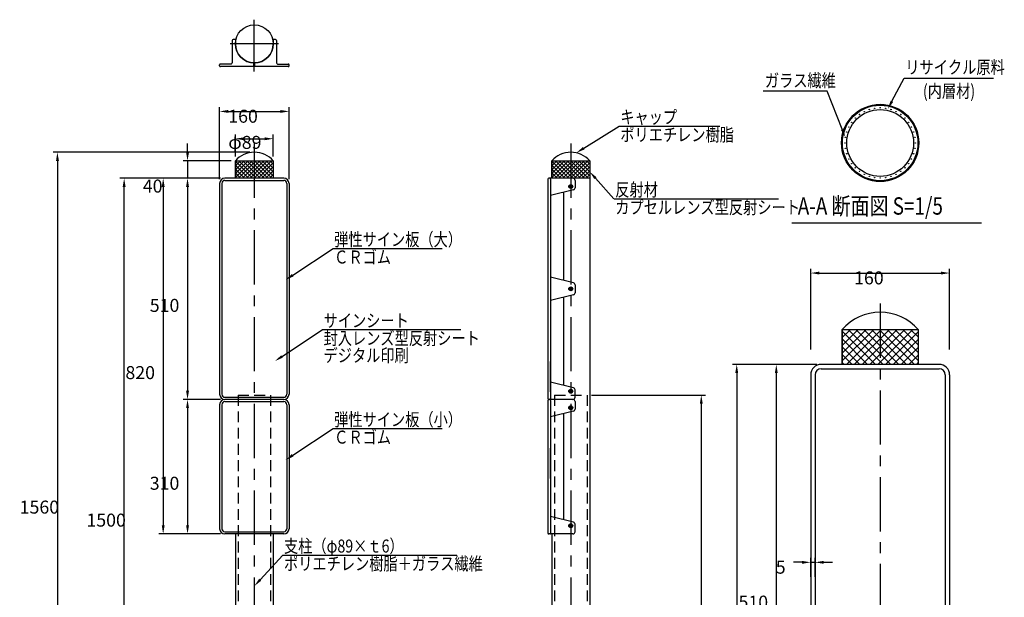
# Model space of a CAD drawing. Extents: x 147 to 3687, y 69 to 2653.
# Drawn here: x 147 to 2416, y 1322 to 2653 of the extents above; entities that cross this region are included whole.
import ezdxf

# ---------------------------------------------------------------- set-up
doc = ezdxf.new("R2010")
doc.units = 0
doc.header["$LTSCALE"] = 100
doc.header["$PDMODE"] = 33
doc.header["$PDSIZE"] = 5
doc.linetypes.add('CENTER', pattern=[2, 1.25, -0.25, 0.25, -0.25])
doc.linetypes.add('HIDDEN', pattern=[0.375, 0.25, -0.125])
doc.layers.get('0').update_dxf_attribs({"linetype": 'CONTINUOUS'})
doc.layers.get('DEFPOINTS').update_dxf_attribs({"linetype": 'CONTINUOUS'})
for name, color, linetype in [('CENTER', 3, 'CENTER'), ('HASEN', 7, 'HIDDEN'), ('HATCH', 2, 'CONTINUOUS'), ('MOJI2', 1, 'CONTINUOUS'), ('SJC', 1, 'CONTINUOUS'), ('SJC2', 7, 'CONTINUOUS'), ('SUNPOU', 4, 'CONTINUOUS')]:
    doc.layers.add(name, color=color, linetype=linetype)
doc.styles.add('EXT08', font='ROMANS.shx', dxfattribs={"width": 0.8, "bigfont": 'EXTFONT.shx'})
doc.dimstyles.get("Standard").update_dxf_attribs({"dimtxt": 0.18, "dimasz": 0.18, "dimexe": 0.18, "dimexo": 0.0625, "dimgap": 0.09, "dimtad": 0, "dimtih": 1, "dimtoh": 1, "dimzin": 0, "dimcen": 0.09, "dimazin": 3, "dimtfac": 1, "dimtofl": 0, "dimtmove": 0, "dimatfit": 3})

# ---------------------------------------------------------------- blocks, each defined once
blk = doc.blocks.new('*U27')
at = {"layer": 'SUNPOU'}
blk.add_lwpolyline([(1446.8, 2356.7), (1528.5, 2407.7)], dxfattribs=at)
blk.add_solid([(1448.5, 2353.9), (1429.8, 2346.2), (1445, 2359.6)], dxfattribs=at)
blk = doc.blocks.new('*U28')
at = {"layer": 'SUNPOU'}
blk.add_lwpolyline([(776, 2064), (869.1, 2125.8)], dxfattribs=at)
blk.add_solid([(777.8, 2061.2), (759.3, 2053), (774.2, 2066.8)], dxfattribs=at)
blk = doc.blocks.new('*D8')
at = {"layer": 'DEFPOINTS', "color": 0}
for p in [(387.7, 2287.6), (619.6, 2287.6), (460.1, 787.6)]:
    blk.add_point(p, dxfattribs=at)
at = {"layer": 'SUNPOU', "color": 0}
for p, q in [((609.6, 2287.6), (377.7, 2287.6)), ((387.7, 807.6), (387.7, 2267.6)), ((450.1, 787.6), (377.7, 787.6))]:
    blk.add_line(p, q, dxfattribs=at)
for points in [[(384.3, 2267.6), (391, 2267.6), (387.7, 2287.6)], [(384.3, 807.6), (391, 807.6), (387.7, 787.6)]]:
    blk.add_solid(points, dxfattribs=at)
at = {"layer": 'SUNPOU', "color": 0, "style": 'EXT08'}
blk.add_text('1500', height=30, dxfattribs=at).set_placement((300.7, 1484.5))
blk = doc.blocks.new('*D9')
at = {"layer": 'DEFPOINTS', "color": 0}
for p in [(619.6, 2287.6), (533.7, 1777.6), (619.6, 1777.6)]:
    blk.add_point(p, dxfattribs=at)
at = {"layer": 'SUNPOU', "color": 0}
for p, q in [((609.6, 2287.6), (523.7, 2287.6)), ((533.7, 2267.6), (533.7, 1797.6)), ((609.6, 1777.6), (523.7, 1777.6))]:
    blk.add_line(p, q, dxfattribs=at)
for points in [[(530.4, 2267.6), (537.1, 2267.6), (533.7, 2287.6)], [(530.4, 1797.6), (537.1, 1797.6), (533.7, 1777.6)]]:
    blk.add_solid(points, dxfattribs=at)
at = {"layer": 'SUNPOU', "color": 0, "style": 'EXT08'}
blk.add_text('510', height=30, dxfattribs=at).set_placement((446.7, 1979.5))
blk = doc.blocks.new('*D10')
at = {"layer": 'DEFPOINTS', "color": 0}
for p in [(767.6, 2441.6), (607.6, 2275.6), (767.6, 2275.6)]:
    blk.add_point(p, dxfattribs=at)
at = {"layer": 'SUNPOU', "color": 0}
for p, q in [((607.6, 2285.6), (607.6, 2451.6)), ((767.6, 2285.6), (767.6, 2451.6)), ((627.6, 2441.6), (747.6, 2441.6))]:
    blk.add_line(p, q, dxfattribs=at)
for points in [[(627.6, 2444.9), (627.6, 2438.2), (607.6, 2441.6)], [(747.6, 2444.9), (747.6, 2438.2), (767.6, 2441.6)]]:
    blk.add_solid(points, dxfattribs=at)
at = {"layer": 'SUNPOU', "color": 0, "style": 'EXT08'}
blk.add_text('160', height=30, dxfattribs=at).set_placement((627.6, 2415.5))
blk = doc.blocks.new('*U29')
at = {"layer": 'SUNPOU'}
blk.add_lwpolyline([(701.2, 1362.1), (753.5, 1419)], dxfattribs=at)
blk.add_solid([(703.6, 1359.9), (687.6, 1347.4), (698.7, 1364.4)], dxfattribs=at)
blk = doc.blocks.new('*U30')
at = {"layer": 'SUNPOU'}
blk.add_lwpolyline([(1473.8, 2287.7), (1516.4, 2240.3)], dxfattribs=at)
blk.add_solid([(1471.4, 2285.4), (1460.5, 2302.5), (1476.3, 2289.9)], dxfattribs=at)
blk = doc.blocks.new('*D13')
at = {"layer": 'DEFPOINTS', "color": 0}
for p in [(731.4, 2378.6), (643.9, 2327.6), (731.4, 2327.6)]:
    blk.add_point(p, dxfattribs=at)
at = {"layer": 'SUNPOU', "color": 0}
for p, q in [((643.9, 2337.6), (643.9, 2388.6)), ((731.4, 2337.6), (731.4, 2388.6)), ((663.9, 2378.6), (711.4, 2378.6))]:
    blk.add_line(p, q, dxfattribs=at)
for points in [[(663.9, 2381.9), (663.9, 2375.2), (643.9, 2378.6)], [(711.4, 2381.9), (711.4, 2375.2), (731.4, 2378.6)]]:
    blk.add_solid(points, dxfattribs=at)
at = {"layer": 'SUNPOU', "color": 0, "style": 'EXT08'}
blk.add_text('φ89', height=30, dxfattribs=at).set_placement((627.6, 2355.2))
blk = doc.blocks.new('*D16')
at = {"layer": 'DEFPOINTS', "color": 0}
for p in [(619.6, 1777.6), (533.7, 1467.6), (619.6, 1467.6)]:
    blk.add_point(p, dxfattribs=at)
at = {"layer": 'SUNPOU', "color": 0}
for p, q in [((609.6, 1777.6), (523.7, 1777.6)), ((533.7, 1757.6), (533.7, 1487.6)), ((609.6, 1467.6), (523.7, 1467.6))]:
    blk.add_line(p, q, dxfattribs=at)
for points in [[(530.4, 1757.6), (537.1, 1757.6), (533.7, 1777.6)], [(530.4, 1487.6), (537.1, 1487.6), (533.7, 1467.6)]]:
    blk.add_solid(points, dxfattribs=at)
at = {"layer": 'SUNPOU', "color": 0, "style": 'EXT08'}
blk.add_text('310', height=30, dxfattribs=at).set_placement((446.7, 1569.5))
blk = doc.blocks.new('*U33')
at = {"layer": 'SUNPOU'}
blk.add_lwpolyline([(2157.1, 2465), (2185.4, 2518.4), (2391.1, 2518.4)], dxfattribs=at)
blk.add_solid([(2160, 2463.4), (2147.7, 2447.3), (2154.1, 2466.5)], dxfattribs=at)
blk = doc.blocks.new('*U34')
at = {"layer": 'SUNPOU'}
blk.add_lwpolyline([(2042.3, 2400.7), (2007.9, 2487.9), (1860.2, 2487.9)], dxfattribs=at)
blk.add_solid([(2045.4, 2401.9), (2049.6, 2382.1), (2039.2, 2399.4)], dxfattribs=at)
blk = doc.blocks.new('*D17')
at = {"layer": 'DEFPOINTS', "color": 0}
for p in [(1993.8, 1858.5), (1890.5, 838.5), (1993.8, 838.5)]:
    blk.add_point(p, dxfattribs=at)
at = {"layer": 'SUNPOU', "color": 0}
for p, q in [((1983.8, 1858.5), (1880.5, 1858.5)), ((1890.5, 1838.5), (1890.5, 858.5)), ((1983.8, 838.5), (1880.5, 838.5))]:
    blk.add_line(p, q, dxfattribs=at)
for points in [[(1887.2, 1838.5), (1893.8, 1838.5), (1890.5, 1858.5)], [(1887.2, 858.5), (1893.8, 858.5), (1890.5, 838.5)]]:
    blk.add_solid(points, dxfattribs=at)
at = {"layer": 'SUNPOU', "color": 0, "style": 'EXT08'}
blk.add_text('510', height=30, dxfattribs=at).set_placement((1803.5, 1295.4))
blk = doc.blocks.new('*D18')
at = {"layer": 'DEFPOINTS', "color": 0}
for p in [(2289.8, 2069), (1969.8, 1882.5), (2289.8, 1882.5)]:
    blk.add_point(p, dxfattribs=at)
at = {"layer": 'SUNPOU', "color": 0}
for p, q in [((1969.8, 1892.5), (1969.8, 2079)), ((1989.8, 2069), (2269.8, 2069)), ((2289.8, 1892.5), (2289.8, 2079))]:
    blk.add_line(p, q, dxfattribs=at)
for points in [[(1989.8, 2072.4), (1989.8, 2065.7), (1969.8, 2069)], [(2269.8, 2072.4), (2269.8, 2065.7), (2289.8, 2069)]]:
    blk.add_solid(points, dxfattribs=at)
at = {"layer": 'SUNPOU', "color": 0, "style": 'EXT08'}
blk.add_text('160', height=30, dxfattribs=at).set_placement((2069.8, 2042.9))
blk = doc.blocks.new('*D19')
at = {"layer": 'DEFPOINTS', "color": 0}
for p in [(1979.8, 1402.2), (1969.8, 1358.5), (1979.8, 1358.5)]:
    blk.add_point(p, dxfattribs=at)
at = {"layer": 'SUNPOU', "color": 0}
for p, q in [((1969.8, 1368.5), (1969.8, 1412.2)), ((1979.8, 1368.5), (1979.8, 1412.2)), ((1949.8, 1402.2), (1929.8, 1402.2)), ((1969.8, 1402.2), (1979.8, 1402.2)), ((1999.8, 1402.2), (2019.8, 1402.2))]:
    blk.add_line(p, q, dxfattribs=at)
for points in [[(1949.8, 1405.5), (1949.8, 1398.8), (1969.8, 1402.2)], [(1999.8, 1405.5), (1999.8, 1398.8), (1979.8, 1402.2)]]:
    blk.add_solid(points, dxfattribs=at)
at = {"layer": 'SUNPOU', "color": 0, "style": 'EXT08'}
blk.add_text('5', height=30, dxfattribs=at).set_placement((1889.3, 1376))
blk = doc.blocks.new('*D22')
at = {"layer": 'DEFPOINTS', "color": 0}
for p in [(1993.8, 1858.5), (1799.3, 218.5), (1983.8, 218.5)]:
    blk.add_point(p, dxfattribs=at)
at = {"layer": 'SUNPOU', "color": 0}
for p, q in [((1983.8, 1858.5), (1789.3, 1858.5)), ((1799.3, 1838.5), (1799.3, 238.5)), ((1973.8, 218.5), (1789.3, 218.5))]:
    blk.add_line(p, q, dxfattribs=at)
for points in [[(1796, 1838.5), (1802.7, 1838.5), (1799.3, 1858.5)], [(1796, 238.5), (1802.7, 238.5), (1799.3, 218.5)]]:
    blk.add_solid(points, dxfattribs=at)
at = {"layer": 'SUNPOU', "color": 0, "style": 'EXT08'}
blk.add_text('820', height=30, dxfattribs=at).set_placement((1712.3, 985.4))
blk = doc.blocks.new('*D23')
at = {"layer": 'DEFPOINTS', "color": 0}
for p in [(619.6, 2287.6), (477.6, 1467.6), (619.6, 1467.6)]:
    blk.add_point(p, dxfattribs=at)
at = {"layer": 'SUNPOU', "color": 0}
for p, q in [((609.6, 2287.6), (467.6, 2287.6)), ((477.6, 2267.6), (477.6, 1487.6)), ((609.6, 1467.6), (467.6, 1467.6))]:
    blk.add_line(p, q, dxfattribs=at)
for points in [[(474.3, 2267.6), (481, 2267.6), (477.6, 2287.6)], [(474.3, 1487.6), (481, 1487.6), (477.6, 1467.6)]]:
    blk.add_solid(points, dxfattribs=at)
at = {"layer": 'SUNPOU', "color": 0, "style": 'EXT08'}
blk.add_text('820', height=30, dxfattribs=at).set_placement((390.6, 1824.5))
blk = doc.blocks.new('*U36')
at = {"layer": 'SUNPOU'}
blk.add_lwpolyline([(776, 1648.9), (869.1, 1710.6)], dxfattribs=at)
blk.add_solid([(777.8, 1646.1), (759.3, 1637.8), (774.2, 1651.7)], dxfattribs=at)
blk = doc.blocks.new('*X38')
at = {"color": 0}
for p, q in [((2042.3, 1866.4), (2114.4, 1938.5)), ((2042.3, 1884.4), (2096.5, 1938.5)), ((2042.3, 1902.3), (2078.5, 1938.5)), ((2042.3, 1920.3), (2060.5, 1938.5)), ((2042.3, 1938.3), (2042.6, 1938.5)), ((2118.8, 1858.5), (2042.3, 1935)), ((2052.4, 1858.5), (2132.4, 1938.5)), ((2136.8, 1858.5), (2056.8, 1938.5)), ((2070.3, 1858.5), (2150.3, 1938.5)), ((2154.8, 1858.5), (2074.8, 1938.5)), ((2088.3, 1858.5), (2168.3, 1938.5)), ((2172.7, 1858.5), (2092.7, 1938.5)), ((2106.3, 1858.5), (2186.3, 1938.5)), ((2190.7, 1858.5), (2110.7, 1938.5)), ((2124.2, 1858.5), (2204.2, 1938.5)), ((2208.6, 1858.5), (2128.6, 1938.5)), ((2142.2, 1858.5), (2217.3, 1933.7)), ((2217.3, 1867.8), (2146.6, 1938.5)), ((2217.3, 1885.7), (2164.6, 1938.5)), ((2217.3, 1903.7), (2182.5, 1938.5)), ((2217.3, 1921.7), (2200.5, 1938.5)), ((2100.9, 1858.5), (2042.3, 1917.1)), ((2160.1, 1858.5), (2217.3, 1915.7)), ((2082.9, 1858.5), (2042.3, 1899.1)), ((2178.1, 1858.5), (2217.3, 1897.7)), ((2065, 1858.5), (2042.3, 1881.1)), ((2047, 1858.5), (2042.3, 1863.2)), ((2196.1, 1858.5), (2217.3, 1879.8)), ((2214, 1858.5), (2217.3, 1861.8))]:
    blk.add_line(p, q, dxfattribs=at)
blk = doc.blocks.new('*X39')
at = {"color": 0}
for p, q in [((1373.1, 2289.1), (1411.6, 2327.6)), ((1373.1, 2298.1), (1402.6, 2327.6)), ((1373.1, 2307.1), (1393.6, 2327.6)), ((1373.1, 2316), (1384.7, 2327.6)), ((1373.1, 2325), (1375.7, 2327.6)), ((1412.3, 2287.6), (1373.1, 2326.8)), ((1403.3, 2287.6), (1373.1, 2317.8)), ((1380.6, 2287.6), (1420.6, 2327.6)), ((1421.3, 2287.6), (1381.3, 2327.6)), ((1389.6, 2287.6), (1429.6, 2327.6)), ((1430.2, 2287.6), (1390.2, 2327.6)), ((1398.5, 2287.6), (1438.5, 2327.6)), ((1439.2, 2287.6), (1399.2, 2327.6)), ((1407.5, 2287.6), (1447.5, 2327.6)), ((1448.2, 2287.6), (1408.2, 2327.6)), ((1416.5, 2287.6), (1456.5, 2327.6)), ((1457.2, 2287.6), (1417.2, 2327.6)), ((1425.5, 2287.6), (1460.6, 2322.7)), ((1460.6, 2293.1), (1426.2, 2327.6)), ((1460.6, 2302.1), (1435.1, 2327.6)), ((1460.6, 2311.1), (1444.1, 2327.6)), ((1460.6, 2320.1), (1453.1, 2327.6)), ((1394.3, 2287.6), (1373.1, 2308.8)), ((1385.3, 2287.6), (1373.1, 2299.8)), ((1434.5, 2287.6), (1460.6, 2313.7)), ((1443.4, 2287.6), (1460.6, 2304.8)), ((1452.4, 2287.6), (1460.6, 2295.8)), ((1376.4, 2287.6), (1373.1, 2290.8))]:
    blk.add_line(p, q, dxfattribs=at)
blk = doc.blocks.new('*X40')
at = {"color": 0}
for p, q in [((643.9, 2289.1), (682.4, 2327.6)), ((643.9, 2298.1), (673.4, 2327.6)), ((643.9, 2307.1), (664.4, 2327.6)), ((643.9, 2316), (655.4, 2327.6)), ((643.9, 2325), (646.5, 2327.6)), ((683.1, 2287.6), (643.9, 2326.8)), ((674.1, 2287.6), (643.9, 2317.8)), ((651.4, 2287.6), (691.4, 2327.6)), ((692, 2287.6), (652, 2327.6)), ((660.3, 2287.6), (700.3, 2327.6)), ((701, 2287.6), (661, 2327.6)), ((669.3, 2287.6), (709.3, 2327.6)), ((710, 2287.6), (670, 2327.6)), ((678.3, 2287.6), (718.3, 2327.6)), ((719, 2287.6), (679, 2327.6)), ((687.3, 2287.6), (727.3, 2327.6)), ((728, 2287.6), (688, 2327.6)), ((696.3, 2287.6), (731.4, 2322.7)), ((731.4, 2293.1), (696.9, 2327.6)), ((731.4, 2302.1), (705.9, 2327.6)), ((731.4, 2311.1), (714.9, 2327.6)), ((731.4, 2320.1), (723.9, 2327.6)), ((665.1, 2287.6), (643.9, 2308.8)), ((656.1, 2287.6), (643.9, 2299.8)), ((705.2, 2287.6), (731.4, 2313.7)), ((714.2, 2287.6), (731.4, 2304.8)), ((723.2, 2287.6), (731.4, 2295.8)), ((647.1, 2287.6), (643.9, 2290.8))]:
    blk.add_line(p, q, dxfattribs=at)
blk = doc.blocks.new('*D24')
at = {"layer": 'DEFPOINTS', "color": 0}
for p in [(643.9, 2327.6), (533.7, 2287.6), (619.6, 2287.6)]:
    blk.add_point(p, dxfattribs=at)
at = {"layer": 'SUNPOU', "color": 0}
for p, q in [((533.7, 2347.6), (533.7, 2367.6)), ((633.9, 2327.6), (523.7, 2327.6)), ((533.7, 2327.6), (533.7, 2287.6)), ((609.6, 2287.6), (523.7, 2287.6)), ((533.7, 2267.6), (533.7, 2247.6))]:
    blk.add_line(p, q, dxfattribs=at)
for points in [[(530.4, 2347.6), (537.1, 2347.6), (533.7, 2327.6)], [(530.4, 2267.6), (537.1, 2267.6), (533.7, 2287.6)]]:
    blk.add_solid(points, dxfattribs=at)
at = {"layer": 'SUNPOU', "color": 0, "style": 'EXT08'}
blk.add_text('40', height=30, dxfattribs=at).set_placement((430.7, 2254.5))
blk = doc.blocks.new('*D25')
at = {"layer": 'DEFPOINTS', "color": 0}
for p in [(687.6, 2347.6), (233.9, 787.6), (460.1, 787.6)]:
    blk.add_point(p, dxfattribs=at)
at = {"layer": 'SUNPOU', "color": 0}
for p, q in [((677.6, 2347.6), (223.9, 2347.6)), ((233.9, 2327.6), (233.9, 807.6)), ((450.1, 787.6), (223.9, 787.6))]:
    blk.add_line(p, q, dxfattribs=at)
for points in [[(230.6, 2327.6), (237.3, 2327.6), (233.9, 2347.6)], [(230.6, 807.6), (237.3, 807.6), (233.9, 787.6)]]:
    blk.add_solid(points, dxfattribs=at)
at = {"layer": 'SUNPOU', "color": 0, "style": 'EXT08'}
blk.add_text('1560', height=30, dxfattribs=at).set_placement((146.9, 1514.5))
blk = doc.blocks.new('*D26')
at = {"layer": 'DEFPOINTS', "color": 0}
for p in [(1454.4, 1787.6), (1616.9, 387.6), (1717.6, 387.6)]:
    blk.add_point(p, dxfattribs=at)
at = {"layer": 'SUNPOU', "color": 0}
for p, q in [((1464.4, 1787.6), (1727.6, 1787.6)), ((1717.6, 1767.6), (1717.6, 407.6)), ((1626.9, 387.6), (1727.6, 387.6))]:
    blk.add_line(p, q, dxfattribs=at)
for points in [[(1714.3, 1767.6), (1721, 1767.6), (1717.6, 1787.6)], [(1714.3, 407.6), (1721, 407.6), (1717.6, 387.6)]]:
    blk.add_solid(points, dxfattribs=at)
at = {"layer": 'SUNPOU', "color": 0, "style": 'EXT08'}
blk.add_text('1400', height=30, dxfattribs=at).set_placement((1630.6, 1034.5))
blk = doc.blocks.new('*U41')
at = {"layer": 'SUNPOU'}
blk.add_lwpolyline([(751.6, 1876.9), (844.7, 1938.6)], dxfattribs=at)
blk.add_solid([(753.4, 1874.1), (734.9, 1865.8), (749.7, 1879.6)], dxfattribs=at)

msp = doc.modelspace()

# ---------------------------------------------------------------- linework, layer by layer
at = {"layer": 'CENTER'}
for p, q in [((687.647, 2533.234), (687.647, 2653.029)), ((743.397, 2597.279), (631.897, 2597.279)), ((687.647, 2367.589), (687.647, 277.589)), ((1416.863, 2367.589), (1416.863, 277.589)), ((1416.863, 2273.089), (1416.863, 2264.089)), ((1421.363, 2268.589), (1412.363, 2268.589)), ((1421.363, 2032.589), (1412.363, 2032.589)), ((1416.863, 2037.089), (1416.863, 2028.089)), ((2129.829, 1998.507), (2129.829, 78.507)), ((1421.363, 1796.589), (1412.363, 1796.589)), ((1416.863, 1792.089), (1416.863, 1801.089)), ((1421.363, 1758.589), (1412.363, 1758.589)), ((1416.863, 1763.089), (1416.863, 1754.089)), ((1421.363, 1486.589), (1412.363, 1486.589)), ((1416.863, 1482.089), (1416.863, 1491.089))]:
    msp.add_line(p, q, dxfattribs=at)
at = {"layer": 'HASEN'}
for p, q in [((650.147, 1787.589), (725.147, 1787.589)), ((650.147, 1787.589), (650.147, 487.589)), ((725.147, 1787.589), (725.147, 487.589)), ((1379.363, 1787.589), (1379.363, 487.589)), ((1379.363, 1787.589), (1454.363, 1787.589)), ((1454.363, 1787.589), (1454.363, 487.589))]:
    msp.add_line(p, q, dxfattribs=at)
at = {"layer": 'HATCH'}
for p, q in [((643.897, 2327.589), (731.397, 2327.589)), ((643.897, 2287.589), (643.897, 2327.589)), ((731.397, 2327.589), (731.397, 2287.589)), ((1373.113, 2327.589), (1460.613, 2327.589)), ((1373.113, 2287.589), (1373.113, 2327.589)), ((1460.613, 2327.589), (1460.613, 2287.589)), ((731.397, 2287.589), (643.897, 2287.589)), ((1460.613, 2287.589), (1373.113, 2287.589)), ((2042.329, 1938.507), (2217.329, 1938.507)), ((2042.329, 1858.507), (2042.329, 1938.507)), ((2217.329, 1938.507), (2217.329, 1858.507)), ((2217.329, 1858.507), (2042.329, 1858.507))]:
    msp.add_line(p, q, dxfattribs=at)
at = {"layer": 'SJC'}
for p, q in [((636.897, 2605.279), (636.897, 2553.779)), ((643.897, 2607.279), (638.897, 2607.279)), ((643.897, 2607.279), (643.897, 2597.279)), ((731.397, 2607.279), (731.397, 2597.279)), ((736.397, 2607.279), (731.397, 2607.279)), ((738.397, 2605.279), (738.397, 2553.779)), ((607.647, 2546.779), (607.647, 2548.779)), ((609.897, 2550.779), (609.647, 2550.779)), ((765.647, 2544.779), (609.647, 2544.779)), ((633.897, 2550.779), (609.897, 2550.779)), ((686.647, 2544.779), (686.647, 2553.54)), ((688.647, 2544.779), (688.647, 2553.54)), ((741.397, 2550.779), (765.647, 2550.779)), ((767.647, 2546.779), (767.647, 2548.779)), ((643.897, 2327.589), (731.397, 2327.589)), ((643.897, 2327.589), (643.897, 2287.589)), ((731.397, 2327.589), (731.397, 2287.589)), ((1373.113, 2327.589), (1460.613, 2327.589)), ((1373.113, 2327.589), (1373.113, 2287.589)), ((1460.613, 2327.589), (1460.613, 487.589)), ((607.647, 2275.589), (607.647, 1789.589)), ((612.647, 2275.589), (612.647, 1789.589)), ((755.647, 2287.589), (619.647, 2287.589)), ((619.647, 2282.589), (755.647, 2282.589)), ((762.647, 2275.589), (762.647, 1789.589)), ((767.647, 2275.589), (767.647, 1789.589)), ((1364.363, 2285.589), (1364.363, 1779.589)), ((1364.363, 2283.089), (1364.363, 1789.589)), ((1368.363, 2287.589), (1366.363, 2287.589)), ((1421.863, 2287.589), (1367.363, 2287.589)), ((1370.363, 2285.589), (1370.363, 1779.589)), ((1370.363, 2282.589), (1370.363, 2212.589)), ((1426.863, 2282.589), (1426.863, 2265.501)), ((1423.066, 2260.648), (1370.363, 2247.589)), ((1400.363, 2255.023), (1400.363, 2052.155)), ((1926.241, 2184.831), (2363.269, 2184.831)), ((1423.066, 2046.53), (1370.363, 2059.589)), ((1426.863, 2041.677), (1426.863, 2023.501)), ((1423.066, 2018.648), (1370.363, 2005.589)), ((1400.363, 2013.023), (1400.363, 1810.155)), ((2042.329, 1938.507), (2217.329, 1938.507)), ((2042.329, 1938.507), (2042.329, 1858.507)), ((2217.329, 1938.507), (2217.329, 1858.507)), ((1370.363, 1865.089), (1370.363, 1795.089)), ((1370.363, 1795.089), (1370.363, 1865.089)), ((2265.829, 1858.507), (1993.829, 1858.507)), ((1993.829, 1848.507), (2265.829, 1848.507)), ((1423.066, 1804.53), (1370.363, 1817.589)), ((1969.829, 1834.507), (1969.829, 862.507)), ((1979.829, 1834.507), (1979.829, 862.507)), ((2279.829, 1834.507), (2279.829, 862.507)), ((2289.829, 1834.507), (2289.829, 862.507)), ((1426.863, 1782.589), (1426.863, 1799.677)), ((619.647, 1782.589), (755.647, 1782.589)), ((687.647, 1777.589), (619.647, 1777.589)), ((687.647, 1777.589), (619.647, 1777.589)), ((619.647, 1772.589), (755.647, 1772.589)), ((755.647, 1777.589), (687.647, 1777.589)), ((755.647, 1777.589), (687.647, 1777.589)), ((1364.363, 1775.589), (1364.363, 1469.589)), ((1364.363, 1773.089), (1364.363, 1469.589)), ((1368.363, 1777.589), (1366.363, 1777.589)), ((1368.363, 1777.589), (1366.363, 1777.589)), ((1421.863, 1777.589), (1367.363, 1777.589)), ((1421.863, 1777.589), (1367.363, 1777.589)), ((1370.363, 1775.589), (1370.363, 1469.589)), ((1426.863, 1772.589), (1426.863, 1755.501)), ((607.647, 1765.589), (607.647, 1479.589)), ((612.647, 1765.589), (612.647, 1479.589)), ((762.647, 1765.589), (762.647, 1479.589)), ((767.647, 1765.589), (767.647, 1479.589)), ((1423.066, 1750.648), (1370.363, 1737.589)), ((1400.363, 1745.023), (1400.363, 1500.155)), ((1370.363, 1665.089), (1370.363, 1595.089)), ((1370.363, 1595.089), (1370.363, 1665.089)), ((1423.066, 1494.53), (1370.363, 1507.589)), ((1426.863, 1472.589), (1426.863, 1489.677)), ((619.647, 1472.589), (755.647, 1472.589)), ((755.647, 1467.589), (619.647, 1467.589)), ((643.897, 1467.589), (643.897, 487.589)), ((731.397, 1467.589), (731.397, 487.589)), ((1368.363, 1467.589), (1366.363, 1467.589)), ((1421.863, 1467.589), (1367.363, 1467.589)), ((1373.113, 1467.589), (1373.113, 487.589))]:
    msp.add_line(p, q, dxfattribs=at)
for centre, radius in [((687.647, 2597.279), 43.75), ((2129.829, 2368.92), 89), ((2129.829, 2368.92), 87), ((2129.829, 2368.92), 77), ((2082.219, 2434.45), 0.5), ((2093.056, 2441.091), 0.5), ((2104.799, 2445.955), 0.5), ((2117.158, 2448.922), 0.5), ((2129.829, 2449.92), 0.5), ((2142.501, 2448.922), 0.5), ((2154.86, 2445.955), 0.5), ((2166.603, 2441.091), 0.5), ((2177.44, 2434.45), 0.5), ((2057.658, 2405.693), 0.5), ((2064.299, 2416.53), 0.5), ((2072.554, 2426.195), 0.5), ((2187.105, 2426.195), 0.5), ((2195.36, 2416.53), 0.5), ((2202.001, 2405.693), 0.5), ((2052.794, 2393.95), 0.5), ((2206.865, 2393.95), 0.5), ((2048.829, 2368.92), 0.5), ((2049.827, 2381.591), 0.5), ((2209.832, 2381.591), 0.5), ((2210.829, 2368.92), 0.5), ((2049.827, 2356.248), 0.5), ((2052.794, 2343.889), 0.5), ((2206.865, 2343.889), 0.5), ((2209.832, 2356.248), 0.5), ((2057.658, 2332.146), 0.5), ((2064.299, 2321.309), 0.5), ((2195.36, 2321.309), 0.5), ((2202.001, 2332.146), 0.5), ((2072.554, 2311.644), 0.5), ((2082.219, 2303.389), 0.5), ((2093.056, 2296.748), 0.5), ((2104.799, 2291.884), 0.5), ((2154.86, 2291.884), 0.5), ((2166.603, 2296.748), 0.5), ((2177.44, 2303.389), 0.5), ((2187.105, 2311.644), 0.5), ((1416.863, 2268.589), 4.5), ((1416.863, 2268.589), 4), ((2117.158, 2288.917), 0.5), ((2129.829, 2287.92), 0.5), ((2142.501, 2288.917), 0.5), ((1416.863, 2032.589), 4.5), ((1416.863, 2032.589), 4), ((1416.863, 1796.589), 4.5), ((1416.863, 1796.589), 4), ((1416.863, 1758.589), 4.5), ((1416.863, 1758.589), 4), ((1416.863, 1486.589), 4.5), ((1416.863, 1486.589), 4)]:
    msp.add_circle(centre, radius, dxfattribs=at)
for centre, radius, start, end in [((638.897, 2605.279), 2, 90, 180), ((687.647, 2597.279), 43.75, 180, 0), ((736.397, 2605.279), 2, 0, 90), ((609.647, 2548.779), 2, 90, 180), ((609.647, 2546.779), 2, 180, 270), ((633.897, 2553.779), 3, 270, 0), ((741.397, 2553.779), 3, 180, 270), ((765.647, 2548.779), 2, 0, 90), ((765.647, 2546.779), 2, 270, 0), ((687.647, 2289.737), 57.852, 40.865657, 139.134343), ((1416.863, 2289.737), 57.852, 40.865657, 139.134343), ((619.647, 2275.589), 12, 90, 180), ((619.647, 2275.589), 7, 90, 180), ((755.647, 2275.589), 12, 0, 90), ((755.647, 2275.589), 7, 0, 90), ((1366.363, 2285.589), 2, 90, 180), ((1368.363, 2285.589), 2, 0, 90), ((1421.863, 2282.589), 5, 360, 90), ((1421.863, 2265.501), 5, 283.916877, 360), ((1421.863, 2041.677), 5, 0, 76.083123), ((1421.863, 2023.501), 5, 283.916877, 360), ((2129.829, 1862.804), 115.703, 40.865657, 139.134343), ((1993.829, 1834.507), 24, 90, 180), ((1993.829, 1834.507), 14, 90, 180), ((2265.829, 1834.507), 24, 0, 90), ((2265.829, 1834.507), 14, 0, 90), ((1421.863, 1799.677), 5, 0, 76.083123), ((619.647, 1789.589), 12, 180, 270), ((619.647, 1765.589), 12, 90, 180), ((619.647, 1789.589), 7, 180, 270), ((619.647, 1765.589), 7, 90, 180), ((755.647, 1789.589), 12, 270, 0), ((755.647, 1789.589), 7, 270, 0), ((755.647, 1765.589), 12, 0, 90), ((755.647, 1765.589), 7, 0, 90), ((1366.363, 1779.589), 2, 180, 270), ((1366.363, 1775.589), 2, 90, 180), ((1368.363, 1779.589), 2, 270, 360), ((1368.363, 1775.589), 2, 0, 90), ((1421.863, 1782.589), 5, 270, 0), ((1421.863, 1772.589), 5, 360, 90), ((1421.863, 1755.501), 5, 283.916877, 360), ((619.647, 1479.589), 12, 180, 270), ((619.647, 1479.589), 7, 180, 270), ((755.647, 1479.589), 12, 270, 0), ((755.647, 1479.589), 7, 270, 0), ((1421.863, 1489.677), 5, 0, 76.083123), ((1366.363, 1469.589), 2, 180, 270), ((1368.363, 1469.589), 2, 270, 360), ((1421.863, 1472.589), 5, 270, 0)]:
    msp.add_arc(centre, radius, start, end, dxfattribs=at)
at = {"layer": 'SJC2'}
for p, q in [((1413.884, 2269.014), (1413.884, 2268.163)), ((1416.438, 2271.568), (1417.289, 2271.568)), ((1419.842, 2269.014), (1419.842, 2268.163)), ((1416.438, 2265.61), (1417.289, 2265.61)), ((1413.884, 2033.014), (1413.884, 2032.163)), ((1416.438, 2035.568), (1417.289, 2035.568)), ((1416.438, 2029.61), (1417.289, 2029.61)), ((1419.842, 2033.014), (1419.842, 2032.163)), ((1413.884, 1797.014), (1413.884, 1796.163)), ((1416.438, 1799.568), (1417.289, 1799.568)), ((1416.438, 1793.61), (1417.289, 1793.61)), ((1419.842, 1797.014), (1419.842, 1796.163)), ((1413.884, 1759.014), (1413.884, 1758.163)), ((1416.438, 1761.568), (1417.289, 1761.568)), ((1416.438, 1755.61), (1417.289, 1755.61)), ((1419.842, 1759.014), (1419.842, 1758.163)), ((1413.884, 1487.014), (1413.884, 1486.163)), ((1416.438, 1489.568), (1417.289, 1489.568)), ((1416.438, 1483.61), (1417.289, 1483.61)), ((1419.842, 1487.014), (1419.842, 1486.163))]:
    msp.add_line(p, q, dxfattribs=at)
for centre, start, end in [((1413.884, 2271.568), 270, 0), ((1419.842, 2271.568), 180, 270), ((1413.884, 2265.61), 0, 90), ((1419.842, 2265.61), 90, 180), ((1413.884, 2035.568), 270, 0), ((1413.884, 2029.61), 0, 90), ((1419.842, 2035.568), 180, 270), ((1419.842, 2029.61), 90, 180), ((1413.884, 1799.568), 270, 0), ((1413.884, 1793.61), 0, 90), ((1419.842, 1799.568), 180, 270), ((1419.842, 1793.61), 90, 180), ((1413.884, 1761.568), 270, 0), ((1413.884, 1755.61), 0, 90), ((1419.842, 1761.568), 180, 270), ((1419.842, 1755.61), 90, 180), ((1413.884, 1489.568), 270, 0), ((1413.884, 1483.61), 0, 90), ((1419.842, 1489.568), 180, 270), ((1419.842, 1483.61), 90, 180)]:
    msp.add_arc(centre, 2.553, start, end, dxfattribs=at)
at = {"layer": 'SUNPOU'}
for p, q in [((1528.517, 2407.726), (1760.098, 2407.726)), ((1516.942, 2240.308), (1895.234, 2240.308)), ((869.131, 2125.762), (1120.613, 2125.762)), ((844.7, 1938.601), (1163.206, 1938.601)), ((869.131, 1710.632), (1120.613, 1710.632)), ((753.496, 1418.965), (1154.085, 1418.965))]:
    msp.add_line(p, q, dxfattribs=at)

# ---------------------------------------------------------------- block references
for name in ['*U33', '*U34', '*U27', '*U30', '*U28', '*U41', '*U36', '*U29']:
    msp.add_blockref(name, (0, 0))
at = {"layer": 'HATCH', "linetype": 'CONTINUOUS'}
for name in ['*X40', '*X39', '*X38']:
    msp.add_blockref(name, (0, 0), dxfattribs=at)

# ---------------------------------------------------------------- texts
at = {"layer": 'MOJI2', "style": 'EXT08', "width": 0.8}
msp.add_text('A-A 断面図 S=1/5', height=40, dxfattribs=at).set_placement((1939.957, 2203.622))
at = {"layer": 'SUNPOU', "style": 'EXT08', "width": 0.8}
for s, p in [('リサイクル原料', (2187.853, 2528.384)), ('ガラス繊維', (1864.137, 2497.859)), ('(内層材)', (2228.378, 2473.398)), ('キャップ', (1530.993, 2413.484)), ('ポリエチレン樹脂', (1530.993, 2372.898)), ('反射材', (1519.418, 2246.066)), ('カプセルレンズ型反射シート', (1519.418, 2205.48)), ('弾性サイン板（大）', (871.607, 2131.52)), ('ＣＲゴム', (871.607, 2090.934)), ('サインシート', (847.176, 1944.359)), ('封入レンズ型反射シート', (847.176, 1903.773)), ('デジタル印刷', (847.176, 1864.065)), ('弾性サイン板（小）', (871.607, 1716.39)), ('ＣＲゴム', (871.607, 1675.804)), ('支柱（φ89×ｔ6）', (755.972, 1424.723)), ('ポリエチレン樹脂＋ガラス繊維', (755.972, 1384.137))]:
    msp.add_text(s, height=30, dxfattribs=at).set_placement(p)

# ---------------------------------------------------------------- dimensions: what is measured, and where the dimension line sits
at = {"layer": 'SUNPOU'}
for base, p1, p2, override, picture, middle in [((767.647, 2441.565), (607.647, 2275.589), (767.647, 2275.589), {"dimscale": 10, "dimtxt": 3, "dimasz": 2, "dimexe": 1, "dimexo": 1, "dimgap": 1.2, "dimtad": 1, "dimtih": 0, "dimtoh": 0, "dimdec": 2, "dimzin": 8, "dimadec": 2, "dimtofl": 1, "dimtmove": 2}, '*D10', (687.647, 2468.565)), ((2289.829, 2069.02), (1969.829, 1882.507), (2289.829, 1882.507), {"dimscale": 10, "dimtxt": 3, "dimasz": 2, "dimexe": 1, "dimexo": 1, "dimgap": 1.2, "dimtad": 1, "dimtih": 0, "dimtoh": 0, "dimdec": 2, "dimlfac": 0.5, "dimzin": 8, "dimadec": 2, "dimtofl": 1, "dimtmove": 2}, '*D18', (2129.829, 2096.02))]:
    dim = msp.add_linear_dim(base=base, p1=p1, p2=p2, dimstyle='Standard', override=override, dxfattribs=at)
    dim.commit()
    dim.dimension.update_dxf_attribs({"geometry": picture, "text_midpoint": middle})
dim = msp.add_linear_dim(base=(731.397, 2378.577), p1=(643.897, 2327.589), p2=(731.397, 2327.589), text='φ89', dimstyle='Standard', override={"dimscale": 10, "dimtxt": 3, "dimasz": 2, "dimexe": 1, "dimexo": 1, "dimgap": 1.2, "dimtad": 1, "dimtih": 0, "dimtoh": 0, "dimdec": 2, "dimzin": 8, "dimadec": 2, "dimtofl": 1, "dimtmove": 2}, dxfattribs=at)
dim.commit()
dim.dimension.update_dxf_attribs({"geometry": '*D13', "text_midpoint": (687.647, 2408.262), "dimtype": 128})
for base, p1, p2, override, picture, middle in [((533.717, 2287.589), (643.897, 2327.589), (619.647, 2287.589), {"dimscale": 10, "dimtxt": 3, "dimasz": 2, "dimexe": 1, "dimexo": 1, "dimgap": 1.2, "dimtad": 1, "dimtih": 0, "dimtoh": 0, "dimdec": 2, "dimzin": 8, "dimadec": 2, "dimtofl": 1, "dimtmove": 2}, '*D24', (490.717, 2307.589)), ((233.939, 787.589), (687.647, 2347.589), (460.113, 787.589), {"dimscale": 10, "dimtxt": 3, "dimasz": 2, "dimexe": 1, "dimexo": 1, "dimgap": 1.2, "dimtad": 1, "dimtih": 0, "dimtoh": 0, "dimdec": 2, "dimzin": 8, "dimadec": 2, "dimtofl": 1, "dimtmove": 2}, '*D25', (206.939, 1567.589)), ((387.68, 2287.589), (460.113, 787.589), (619.647, 2287.589), {"dimscale": 10, "dimtxt": 3, "dimasz": 2, "dimexe": 1, "dimexo": 1, "dimgap": 1.2, "dimtad": 1, "dimtih": 0, "dimtoh": 0, "dimdec": 2, "dimzin": 8, "dimadec": 2, "dimtofl": 1, "dimtmove": 2}, '*D8', (360.68, 1537.589)), ((477.638, 1467.589), (619.647, 2287.589), (619.647, 1467.589), {"dimscale": 10, "dimtxt": 3, "dimasz": 2, "dimexe": 1, "dimexo": 1, "dimgap": 1.2, "dimtad": 1, "dimtih": 0, "dimtoh": 0, "dimdec": 2, "dimzin": 8, "dimadec": 2, "dimtofl": 1, "dimtmove": 2}, '*D23', (450.638, 1877.589)), ((533.717, 1777.589), (619.647, 2287.589), (619.647, 1777.589), {"dimscale": 10, "dimtxt": 3, "dimasz": 2, "dimexe": 1, "dimexo": 1, "dimgap": 1.2, "dimtad": 1, "dimtih": 0, "dimtoh": 0, "dimdec": 2, "dimzin": 8, "dimadec": 2, "dimtofl": 1, "dimtmove": 2}, '*D9', (506.717, 2032.589)), ((1799.347, 218.507), (1993.829, 1858.507), (1983.829, 218.507), {"dimscale": 10, "dimtxt": 3, "dimasz": 2, "dimexe": 1, "dimexo": 1, "dimgap": 1.2, "dimtad": 1, "dimtih": 0, "dimtoh": 0, "dimdec": 2, "dimlfac": 0.5, "dimzin": 8, "dimadec": 2, "dimtofl": 1, "dimtmove": 2}, '*D22', (1772.347, 1038.507)), ((1890.5, 838.507), (1993.829, 1858.507), (1993.829, 838.507), {"dimscale": 10, "dimtxt": 3, "dimasz": 2, "dimexe": 1, "dimexo": 1, "dimgap": 1.2, "dimtad": 1, "dimtih": 0, "dimtoh": 0, "dimdec": 2, "dimlfac": 0.5, "dimzin": 8, "dimadec": 2, "dimtofl": 1, "dimtmove": 2}, '*D17', (1863.5, 1348.507)), ((533.717, 1467.589), (619.647, 1777.589), (619.647, 1467.589), {"dimscale": 10, "dimtxt": 3, "dimasz": 2, "dimexe": 1, "dimexo": 1, "dimgap": 1.2, "dimtad": 1, "dimtih": 0, "dimtoh": 0, "dimdec": 2, "dimzin": 8, "dimadec": 2, "dimtofl": 1, "dimtmove": 2}, '*D16', (506.717, 1622.589)), ((1717.635, 387.589), (1454.363, 1787.589), (1616.863, 387.589), {"dimscale": 10, "dimtxt": 3, "dimasz": 2, "dimexe": 1, "dimexo": 1, "dimgap": 1.2, "dimtad": 1, "dimtih": 0, "dimtoh": 0, "dimdec": 2, "dimzin": 8, "dimadec": 2, "dimtofl": 1, "dimtmove": 2}, '*D26', (1690.635, 1087.589))]:
    dim = msp.add_linear_dim(base=base, p1=p1, p2=p2, angle=90, dimstyle='Standard', override=override, dxfattribs=at)
    dim.commit()
    dim.dimension.update_dxf_attribs({"geometry": picture, "text_midpoint": middle})
dim = msp.add_linear_dim(base=(1979.829, 1402.179), p1=(1969.829, 1358.507), p2=(1979.829, 1358.507), dimstyle='Standard', override={"dimscale": 10, "dimtxt": 3, "dimasz": 2, "dimexe": 1, "dimexo": 1, "dimgap": 1.2, "dimtad": 1, "dimtih": 0, "dimtoh": 0, "dimdec": 2, "dimlfac": 0.5, "dimzin": 8, "dimadec": 2, "dimtofl": 1, "dimtmove": 2}, dxfattribs=at)
dim.commit()
dim.dimension.update_dxf_attribs({"geometry": '*D19', "text_midpoint": (1949.308, 1429.058), "dimtype": 128})

doc.saveas('drawing.dxf')
